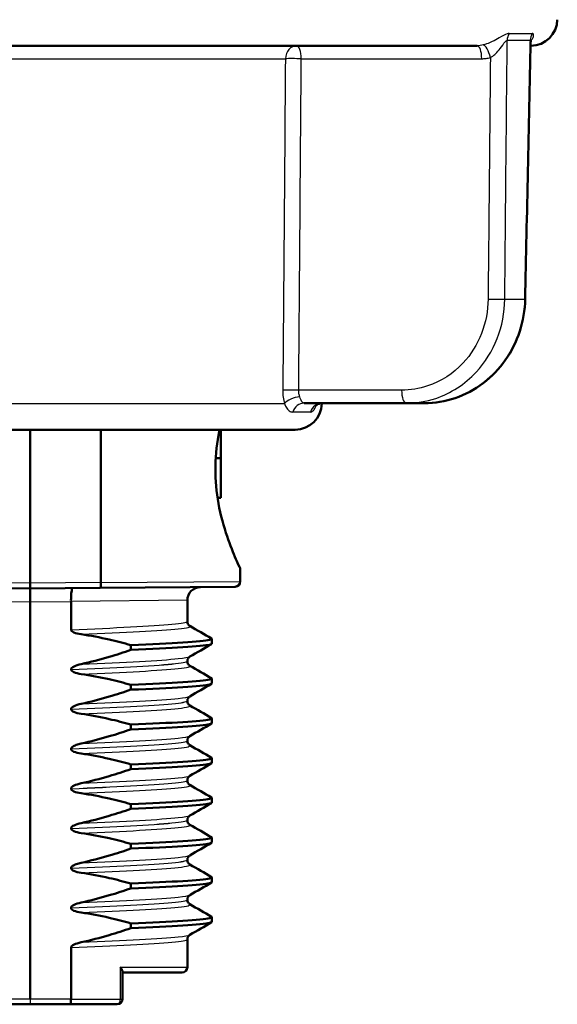
# Model space of a CAD drawing. Units: millimetres. Extents: x 0 to 2100, y 0 to 2970.
# Drawn here: x 464 to 484, y 1642 to 1679 of the extents above; entities that cross this region are included whole.
import ezdxf

# ---------------------------------------------------------------- set-up
doc = ezdxf.new("R2010")
doc.units = ezdxf.units.MM
doc.header["$LTSCALE"] = 10
doc.layers.add('Visible Edges(ISO)', color=7, linetype='Continuous', lineweight=50)
doc.layers.add('Visible Tangent Edges(ISO)', color=7, linetype='Continuous', lineweight=25)

msp = doc.modelspace()

# ---------------------------------------------------------------- linework, layer by layer
at = {"layer": 'Visible Edges(ISO)'}
for p, q in [((459.718, 1678.206), (480.949, 1678.206)), ((474.407, 1664.706), (478.26, 1664.706)), ((475.069, 1664.689), (475.07, 1664.705)), ((478.95, 1664.706), (478.26, 1664.706)), ((474.07, 1663.706), (454.035, 1663.706)), ((464.052, 1657.906), (464.052, 1663.706)), ((466.725, 1657.929), (466.725, 1663.706)), ((471.252, 1662.634), (471.252, 1663.706)), ((471.064, 1662.634), (471.252, 1662.634)), ((471.252, 1661.132), (471.252, 1662.634)), ((471.052, 1662.069), (471.052, 1662.343)), ((471.133, 1661.132), (471.252, 1661.132)), ((471.992, 1658.456), (471.992, 1657.974)), ((461.414, 1657.729), (464.052, 1657.706)), ((464.052, 1657.706), (464.052, 1657.906)), ((464.052, 1657.706), (466.691, 1657.729)), ((464.052, 1657.206), (464.052, 1657.706)), ((471.794, 1657.774), (466.691, 1657.729)), ((466.725, 1657.929), (466.725, 1657.929)), ((469.992, 1657.262), (469.992, 1656.464)), ((464.052, 1642.206), (464.052, 1657.206)), ((465.594, 1657.221), (465.594, 1657.219)), ((465.594, 1657.219), (465.594, 1656.152)), ((470.918, 1655.624), (470.918, 1655.805)), ((467.855, 1655.57), (467.855, 1655.389)), ((465.594, 1654.652), (465.594, 1654.651)), ((469.992, 1654.964), (469.992, 1654.963)), ((470.918, 1654.123), (470.918, 1654.304)), ((467.855, 1654.069), (467.855, 1653.888)), ((465.594, 1653.151), (465.594, 1653.15)), ((469.992, 1653.463), (469.992, 1653.462)), ((470.918, 1652.622), (470.918, 1652.803)), ((467.855, 1652.568), (467.855, 1652.387)), ((465.594, 1651.65), (465.594, 1651.649)), ((469.992, 1651.962), (469.992, 1651.961)), ((470.918, 1651.121), (470.918, 1651.302)), ((467.855, 1651.067), (467.855, 1650.886)), ((469.992, 1650.461), (469.992, 1650.46)), ((465.594, 1650.149), (465.594, 1650.148)), ((470.918, 1649.62), (470.918, 1649.801)), ((467.855, 1649.566), (467.855, 1649.385)), ((469.992, 1648.96), (469.992, 1648.959)), ((465.594, 1648.648), (465.594, 1648.647)), ((467.855, 1648.065), (467.855, 1647.884)), ((470.918, 1648.119), (470.918, 1648.3)), ((469.992, 1647.459), (469.992, 1647.458)), ((465.594, 1647.147), (465.594, 1647.146)), ((467.855, 1646.564), (467.855, 1646.383)), ((470.918, 1646.618), (470.918, 1646.799)), ((469.992, 1645.958), (469.992, 1645.957)), ((465.594, 1645.646), (465.594, 1645.645)), ((467.855, 1645.063), (467.855, 1644.882)), ((470.918, 1645.117), (470.918, 1645.298)), ((469.992, 1644.457), (469.992, 1643.406)), ((465.594, 1642.206), (465.594, 1644.145)), ((467.542, 1643.244), (467.542, 1642.206)), ((467.542, 1643.206), (469.792, 1643.206)), ((462.538, 1642.006), (464.052, 1642.006)), ((464.052, 1642.006), (465.566, 1642.006)), ((467.342, 1642.006), (465.566, 1642.006))]:
    msp.add_line(p, q, dxfattribs=at)
for centre, radius, start, end in [((482.976, 1679.206), 1, 270, 359), ((474.07, 1664.706), 1, 270, 359), ((471.792, 1657.974), 0.2, 270.5, 0), ((470.492, 1657.262), 0.5, 90.5, 180), ((469.792, 1643.406), 0.2, 270, 0), ((467.342, 1642.206), 0.2, 270, 0)]:
    msp.add_arc(centre, radius, start, end, dxfattribs=at)
msp.add_ellipse((-65972.612, 2835.278), major_axis=(3605.337, 70645.69), ratio=0.939546, start_param=4.743805, end_param=4.743943, dxfattribs=at)
for points, knots in [([(482.981, 1678.427), (482.981, 1678.427), (482.981, 1678.426), (482.98, 1678.424), (482.979, 1678.421), (482.975, 1678.406), (482.971, 1678.392), (482.969, 1678.361), (482.969, 1678.357), (482.969, 1678.353)], [-0.05379288, -0.05379288, -0.05379288, -0.05379288, -0.05012027, -0.05012027, -0.04171164, -0.04171164, -0.03063029, -0.03063029, -0.02900734, -0.02900734, -0.02900734, -0.02900734]), ([(478.95, 1664.706), (479.343, 1664.706), (479.742, 1664.772), (480.495, 1665.028), (480.851, 1665.218), (481.493, 1665.704), (481.775, 1665.997), (482.245, 1666.663), (482.429, 1667.032), (482.683, 1667.812), (482.752, 1668.225), (482.761, 1668.634)], [0, 0, 0, 0, 0.1081229, 0.1081229, 0.2162458, 0.2162458, 0.3243686, 0.3243686, 0.4324915, 0.4324915, 0.5406144, 0.5406144, 0.5406144, 0.5406144]), ([(474.827, 1664.599), (474.827, 1664.599), (474.827, 1664.599), (474.83, 1664.603), (474.837, 1664.611), (474.868, 1664.637), (474.888, 1664.651), (474.947, 1664.68), (474.985, 1664.694), (475.054, 1664.704), (475.075, 1664.706), (475.097, 1664.706)], [-0.41891909, -0.41891909, -0.41891909, -0.41891909, -0.41461869, -0.41461869, -0.39916865, -0.39916865, -0.38818153, -0.38818153, -0.37814889, -0.37814889, -0.37417167, -0.37417167, -0.37417167, -0.37417167]), ([(471.052, 1662.343), (471.061, 1662.782), (471.114, 1663.235), (471.202, 1663.67), (471.206, 1663.688), (471.21, 1663.706)], [1.1640323, 1.1640323, 1.1640323, 1.1640323, 1.2942934, 1.2942934, 1.2999834, 1.2999834, 1.2999834, 1.2999834]), ([(471.992, 1658.456), (471.992, 1658.456), (471.945, 1658.553), (471.774, 1658.938), (471.653, 1659.226), (471.42, 1659.883), (471.292, 1660.3), (471.114, 1661.177), (471.061, 1661.63), (471.052, 1662.069)], [0.5751742, 0.5751742, 0.5751742, 0.5751742, 0.7188162, 0.7188162, 0.8624582, 0.8624582, 1.0064033, 1.0064033, 1.1366644, 1.1366644, 1.1366644, 1.1366644]), ([(465.656, 1657.72), (465.656, 1657.72), (465.656, 1657.72), (465.647, 1657.719), (465.638, 1657.706), (465.623, 1657.653), (465.616, 1657.616), (465.604, 1657.524), (465.6, 1657.469), (465.594, 1657.349), (465.593, 1657.285), (465.594, 1657.221)], [-0.00032025, -0.00032025, -0.00032025, -0.00032025, 0, 0, 0.02016604, 0.02016604, 0.03980443, 0.03980443, 0.05928019, 0.05928019, 0.07867133, 0.07867133, 0.07867133, 0.07867133]), ([(466.691, 1657.729), (466.691, 1657.729), (466.691, 1657.729), (466.696, 1657.729), (466.701, 1657.735), (466.709, 1657.756), (466.713, 1657.771), (466.719, 1657.808), (466.721, 1657.83), (466.724, 1657.878), (466.725, 1657.903), (466.725, 1657.929)], [-0.03167383, -0.03167383, -0.03167383, -0.03167383, -0.03152626, -0.03152626, -0.02335987, -0.02335987, -0.01547845, -0.01547845, -0.00771078, -0.00771078, 0, 0, 0, 0]), ([(465.594, 1656.152), (465.594, 1656.147), (465.594, 1656.142), (465.597, 1656.133), (465.599, 1656.128), (465.606, 1656.114), (465.614, 1656.105), (465.645, 1656.076), (465.677, 1656.06), (465.775, 1656.018), (465.872, 1655.994), (465.98, 1655.979)], [-0.05473825, -0.05473825, -0.05473825, -0.05473825, -0.05269081, -0.05269081, -0.05054514, -0.05054514, -0.04561181, -0.04561181, -0.03251755, -0.03251755, 0, 0, 0, 0]), ([(469.992, 1656.464), (469.992, 1656.43), (470.002, 1656.396), (470.027, 1656.347), (470.041, 1656.33), (470.067, 1656.305), (470.077, 1656.299), (470.085, 1656.294), (470.086, 1656.293), (470.087, 1656.293)], [0, 0, 0, 0, 0.01563679, 0.01563679, 0.02960477, 0.02960477, 0.04518607, 0.04518607, 0.04675566, 0.04675566, 0.04675566, 0.04675566]), ([(465.98, 1655.979), (466.336, 1655.928), (466.69, 1655.861), (467.314, 1655.718), (467.586, 1655.647), (467.855, 1655.57)], [-0.1920259, -0.1920259, -0.1920259, -0.1920259, -0.0840256, -0.0840256, 0, 0, 0, 0]), ([(467.855, 1655.57), (469.43, 1655.635), (470.537, 1655.701), (470.833, 1655.767), (470.911, 1655.784), (470.933, 1655.802), (470.901, 1655.819)], [52.423241, 52.423241, 52.423241, 52.423241, 53.249787, 53.249787, 53.249787, 53.467266, 53.467266, 53.467266, 53.467266]), ([(467.855, 1655.389), (467.586, 1655.297), (467.314, 1655.209), (466.691, 1655.025), (466.337, 1654.932), (465.98, 1654.855)], [-0.1951068, -0.1951068, -0.1951068, -0.1951068, -0.109617, -0.109617, 0, 0, 0, 0]), ([(467.855, 1655.389), (469.43, 1655.455), (470.537, 1655.521), (470.833, 1655.587), (470.89, 1655.599), (470.917, 1655.612), (470.915, 1655.624)], [52.4232414, 52.4232414, 52.4232414, 52.4232414, 53.2497872, 53.2497872, 53.2497872, 53.4070751, 53.4070751, 53.4070751, 53.4070751]), ([(470.087, 1655.136), (470.079, 1655.132), (470.068, 1655.125), (470.044, 1655.102), (470.032, 1655.088), (470.007, 1655.046), (469.995, 1655.012), (469.992, 1654.972), (469.992, 1654.968), (469.992, 1654.964)], [0, 0, 0, 0, 0.01675146, 0.01675146, 0.02873921, 0.02873921, 0.0449543, 0.0449543, 0.04675997, 0.04675997, 0.04675997, 0.04675997]), ([(465.98, 1654.855), (465.874, 1654.832), (465.778, 1654.801), (465.682, 1654.753), (465.652, 1654.736), (465.62, 1654.707), (465.611, 1654.697), (465.601, 1654.68), (465.598, 1654.675), (465.595, 1654.666), (465.595, 1654.663), (465.594, 1654.659), (465.594, 1654.658), (465.594, 1654.655), (465.594, 1654.655), (465.594, 1654.654), (465.594, 1654.653), (465.594, 1654.653), (465.594, 1654.652), (465.594, 1654.652)], [-0.03978694, -0.03978694, -0.03978694, -0.03978694, -0.01651478, -0.01651478, -0.0075637, -0.0075637, -0.00358267, -0.00358267, -0.00171374, -0.00171374, -0.00084489, -0.00084489, -0.00042059, -0.00042059, -0.00020999, -0.00020999, -0.00010493, -0.00010493, 0, 0, 0, 0]), ([(465.594, 1654.651), (465.594, 1654.646), (465.594, 1654.641), (465.597, 1654.632), (465.599, 1654.627), (465.606, 1654.613), (465.614, 1654.604), (465.645, 1654.575), (465.677, 1654.559), (465.775, 1654.517), (465.872, 1654.493), (465.98, 1654.478)], [-0.05473825, -0.05473825, -0.05473825, -0.05473825, -0.05269081, -0.05269081, -0.05054514, -0.05054514, -0.04561181, -0.04561181, -0.03251755, -0.03251755, 0, 0, 0, 0]), ([(469.992, 1654.963), (469.992, 1654.929), (470.002, 1654.895), (470.027, 1654.846), (470.041, 1654.829), (470.067, 1654.804), (470.077, 1654.798), (470.085, 1654.793), (470.086, 1654.792), (470.087, 1654.792)], [0, 0, 0, 0, 0.01563679, 0.01563679, 0.02960477, 0.02960477, 0.04518607, 0.04518607, 0.04675566, 0.04675566, 0.04675566, 0.04675566]), ([(465.98, 1654.478), (466.336, 1654.427), (466.69, 1654.36), (467.314, 1654.217), (467.586, 1654.146), (467.855, 1654.069)], [-0.1920259, -0.1920259, -0.1920259, -0.1920259, -0.0840256, -0.0840256, 0, 0, 0, 0]), ([(467.855, 1654.069), (469.43, 1654.134), (470.537, 1654.2), (470.833, 1654.266), (470.911, 1654.283), (470.933, 1654.301), (470.901, 1654.318)], [46.140056, 46.140056, 46.140056, 46.140056, 46.966602, 46.966602, 46.966602, 47.184081, 47.184081, 47.184081, 47.184081]), ([(467.855, 1653.888), (467.586, 1653.796), (467.314, 1653.708), (466.691, 1653.524), (466.337, 1653.431), (465.98, 1653.354)], [-0.1951068, -0.1951068, -0.1951068, -0.1951068, -0.109617, -0.109617, 0, 0, 0, 0]), ([(467.855, 1653.888), (469.43, 1653.954), (470.537, 1654.02), (470.833, 1654.086), (470.89, 1654.098), (470.917, 1654.111), (470.915, 1654.123)], [46.1400561, 46.1400561, 46.1400561, 46.1400561, 46.9666019, 46.9666019, 46.9666019, 47.1238898, 47.1238898, 47.1238898, 47.1238898]), ([(470.087, 1653.635), (470.079, 1653.631), (470.068, 1653.624), (470.044, 1653.601), (470.032, 1653.587), (470.007, 1653.545), (469.995, 1653.511), (469.992, 1653.471), (469.992, 1653.467), (469.992, 1653.463)], [0, 0, 0, 0, 0.01675146, 0.01675146, 0.02873921, 0.02873921, 0.0449543, 0.0449543, 0.04675997, 0.04675997, 0.04675997, 0.04675997]), ([(465.98, 1653.354), (465.874, 1653.331), (465.778, 1653.3), (465.682, 1653.252), (465.652, 1653.235), (465.62, 1653.206), (465.611, 1653.196), (465.601, 1653.179), (465.598, 1653.174), (465.595, 1653.165), (465.595, 1653.162), (465.594, 1653.158), (465.594, 1653.157), (465.594, 1653.154), (465.594, 1653.154), (465.594, 1653.153), (465.594, 1653.152), (465.594, 1653.152), (465.594, 1653.151), (465.594, 1653.151)], [-0.03978694, -0.03978694, -0.03978694, -0.03978694, -0.01651478, -0.01651478, -0.0075637, -0.0075637, -0.00358267, -0.00358267, -0.00171374, -0.00171374, -0.00084489, -0.00084489, -0.00042059, -0.00042059, -0.00020999, -0.00020999, -0.00010493, -0.00010493, 0, 0, 0, 0]), ([(465.594, 1653.15), (465.594, 1653.145), (465.594, 1653.14), (465.597, 1653.131), (465.599, 1653.126), (465.606, 1653.112), (465.614, 1653.103), (465.645, 1653.074), (465.677, 1653.058), (465.775, 1653.016), (465.872, 1652.992), (465.98, 1652.977)], [-0.05473825, -0.05473825, -0.05473825, -0.05473825, -0.05269081, -0.05269081, -0.05054514, -0.05054514, -0.04561181, -0.04561181, -0.03251755, -0.03251755, 0, 0, 0, 0]), ([(469.992, 1653.462), (469.992, 1653.428), (470.002, 1653.394), (470.027, 1653.345), (470.041, 1653.328), (470.067, 1653.303), (470.077, 1653.297), (470.085, 1653.292), (470.086, 1653.291), (470.087, 1653.291)], [0, 0, 0, 0, 0.01563679, 0.01563679, 0.02960477, 0.02960477, 0.04518607, 0.04518607, 0.04675566, 0.04675566, 0.04675566, 0.04675566]), ([(465.98, 1652.977), (466.336, 1652.926), (466.69, 1652.859), (467.314, 1652.716), (467.586, 1652.645), (467.855, 1652.568)], [-0.1920259, -0.1920259, -0.1920259, -0.1920259, -0.0840256, -0.0840256, 0, 0, 0, 0]), ([(467.855, 1652.568), (469.43, 1652.633), (470.537, 1652.699), (470.833, 1652.765), (470.911, 1652.782), (470.933, 1652.8), (470.901, 1652.817)], [39.856871, 39.856871, 39.856871, 39.856871, 40.683417, 40.683417, 40.683417, 40.900896, 40.900896, 40.900896, 40.900896]), ([(467.855, 1652.387), (469.43, 1652.453), (470.537, 1652.519), (470.833, 1652.585), (470.89, 1652.597), (470.917, 1652.61), (470.915, 1652.622)], [39.8568708, 39.8568708, 39.8568708, 39.8568708, 40.6834166, 40.6834166, 40.6834166, 40.8407045, 40.8407045, 40.8407045, 40.8407045]), ([(467.855, 1652.387), (467.586, 1652.295), (467.314, 1652.207), (466.691, 1652.023), (466.337, 1651.93), (465.98, 1651.853)], [-0.1951068, -0.1951068, -0.1951068, -0.1951068, -0.109617, -0.109617, 0, 0, 0, 0]), ([(470.087, 1652.134), (470.079, 1652.13), (470.068, 1652.123), (470.044, 1652.1), (470.032, 1652.086), (470.007, 1652.044), (469.995, 1652.01), (469.992, 1651.97), (469.992, 1651.966), (469.992, 1651.962)], [0, 0, 0, 0, 0.01675146, 0.01675146, 0.02873921, 0.02873921, 0.0449543, 0.0449543, 0.04675997, 0.04675997, 0.04675997, 0.04675997]), ([(465.98, 1651.853), (465.918, 1651.839), (465.854, 1651.822), (465.739, 1651.781), (465.691, 1651.758), (465.641, 1651.724), (465.625, 1651.711), (465.607, 1651.689), (465.601, 1651.681), (465.595, 1651.664), (465.594, 1651.657), (465.594, 1651.65)], [-0.03714578, -0.03714578, -0.03714578, -0.03714578, -0.02352479, -0.02352479, -0.01076423, -0.01076423, -0.00516478, -0.00516478, -0.00220521, -0.00220521, 0, 0, 0, 0]), ([(465.594, 1651.649), (465.594, 1651.644), (465.594, 1651.639), (465.597, 1651.63), (465.599, 1651.625), (465.606, 1651.611), (465.614, 1651.602), (465.645, 1651.573), (465.677, 1651.557), (465.775, 1651.515), (465.872, 1651.491), (465.98, 1651.476)], [-0.05473825, -0.05473825, -0.05473825, -0.05473825, -0.05269081, -0.05269081, -0.05054514, -0.05054514, -0.04561181, -0.04561181, -0.03251755, -0.03251755, 0, 0, 0, 0]), ([(469.992, 1651.961), (469.992, 1651.927), (470.002, 1651.893), (470.027, 1651.844), (470.041, 1651.827), (470.067, 1651.802), (470.077, 1651.796), (470.085, 1651.791), (470.086, 1651.79), (470.087, 1651.79)], [0, 0, 0, 0, 0.01563679, 0.01563679, 0.02960477, 0.02960477, 0.04518607, 0.04518607, 0.04675566, 0.04675566, 0.04675566, 0.04675566]), ([(465.98, 1651.476), (466.336, 1651.425), (466.69, 1651.358), (467.314, 1651.215), (467.586, 1651.144), (467.855, 1651.067)], [-0.1920259, -0.1920259, -0.1920259, -0.1920259, -0.0840256, -0.0840256, 0, 0, 0, 0]), ([(467.855, 1651.067), (469.43, 1651.132), (470.537, 1651.198), (470.833, 1651.264), (470.911, 1651.281), (470.933, 1651.299), (470.901, 1651.316)], [33.573686, 33.573686, 33.573686, 33.573686, 34.400231, 34.400231, 34.400231, 34.61771, 34.61771, 34.61771, 34.61771]), ([(467.855, 1650.886), (469.43, 1650.952), (470.537, 1651.018), (470.833, 1651.084), (470.89, 1651.096), (470.917, 1651.109), (470.915, 1651.121)], [33.5736855, 33.5736855, 33.5736855, 33.5736855, 34.4002313, 34.4002313, 34.4002313, 34.5575192, 34.5575192, 34.5575192, 34.5575192]), ([(467.855, 1650.886), (467.586, 1650.794), (467.314, 1650.706), (466.691, 1650.522), (466.337, 1650.429), (465.98, 1650.352)], [-0.1951068, -0.1951068, -0.1951068, -0.1951068, -0.109617, -0.109617, 0, 0, 0, 0]), ([(470.087, 1650.633), (470.079, 1650.629), (470.068, 1650.622), (470.044, 1650.599), (470.032, 1650.585), (470.007, 1650.543), (469.995, 1650.509), (469.992, 1650.469), (469.992, 1650.465), (469.992, 1650.461)], [0, 0, 0, 0, 0.01675146, 0.01675146, 0.02873921, 0.02873921, 0.0449543, 0.0449543, 0.04675997, 0.04675997, 0.04675997, 0.04675997]), ([(465.98, 1650.352), (465.874, 1650.329), (465.778, 1650.298), (465.682, 1650.25), (465.652, 1650.233), (465.62, 1650.204), (465.611, 1650.194), (465.601, 1650.177), (465.598, 1650.172), (465.595, 1650.163), (465.595, 1650.16), (465.594, 1650.156), (465.594, 1650.155), (465.594, 1650.152), (465.594, 1650.152), (465.594, 1650.151), (465.594, 1650.15), (465.594, 1650.15), (465.594, 1650.149), (465.594, 1650.149)], [-0.03978694, -0.03978694, -0.03978694, -0.03978694, -0.01651478, -0.01651478, -0.0075637, -0.0075637, -0.00358267, -0.00358267, -0.00171374, -0.00171374, -0.00084489, -0.00084489, -0.00042059, -0.00042059, -0.00020999, -0.00020999, -0.00010493, -0.00010493, 0, 0, 0, 0]), ([(469.992, 1650.46), (469.992, 1650.426), (470.002, 1650.392), (470.027, 1650.343), (470.041, 1650.326), (470.067, 1650.301), (470.077, 1650.295), (470.085, 1650.29), (470.086, 1650.289), (470.087, 1650.289)], [0, 0, 0, 0, 0.01563679, 0.01563679, 0.02960477, 0.02960477, 0.04518607, 0.04518607, 0.04675566, 0.04675566, 0.04675566, 0.04675566]), ([(465.594, 1650.148), (465.594, 1650.143), (465.594, 1650.138), (465.597, 1650.129), (465.599, 1650.124), (465.606, 1650.11), (465.614, 1650.101), (465.645, 1650.072), (465.677, 1650.056), (465.775, 1650.014), (465.872, 1649.99), (465.98, 1649.975)], [-0.05473825, -0.05473825, -0.05473825, -0.05473825, -0.05269081, -0.05269081, -0.05054514, -0.05054514, -0.04561181, -0.04561181, -0.03251755, -0.03251755, 0, 0, 0, 0]), ([(465.98, 1649.975), (466.336, 1649.924), (466.69, 1649.857), (467.314, 1649.714), (467.586, 1649.643), (467.855, 1649.566)], [-0.1920259, -0.1920259, -0.1920259, -0.1920259, -0.0840256, -0.0840256, 0, 0, 0, 0]), ([(467.855, 1649.566), (469.43, 1649.631), (470.537, 1649.697), (470.833, 1649.763), (470.911, 1649.78), (470.933, 1649.798), (470.901, 1649.815)], [27.2905, 27.2905, 27.2905, 27.2905, 28.117046, 28.117046, 28.117046, 28.334525, 28.334525, 28.334525, 28.334525]), ([(467.855, 1649.385), (469.43, 1649.451), (470.537, 1649.517), (470.833, 1649.583), (470.89, 1649.595), (470.917, 1649.608), (470.915, 1649.62)], [27.2905002, 27.2905002, 27.2905002, 27.2905002, 28.117046, 28.117046, 28.117046, 28.2743339, 28.2743339, 28.2743339, 28.2743339]), ([(467.855, 1649.385), (467.586, 1649.293), (467.314, 1649.205), (466.691, 1649.021), (466.337, 1648.928), (465.98, 1648.851)], [-0.1951068, -0.1951068, -0.1951068, -0.1951068, -0.109617, -0.109617, 0, 0, 0, 0]), ([(470.087, 1649.132), (470.079, 1649.128), (470.068, 1649.121), (470.044, 1649.098), (470.032, 1649.084), (470.007, 1649.042), (469.995, 1649.008), (469.992, 1648.968), (469.992, 1648.964), (469.992, 1648.96)], [0, 0, 0, 0, 0.01675146, 0.01675146, 0.02873921, 0.02873921, 0.0449543, 0.0449543, 0.04675997, 0.04675997, 0.04675997, 0.04675997]), ([(465.98, 1648.851), (465.874, 1648.828), (465.778, 1648.797), (465.682, 1648.749), (465.652, 1648.732), (465.62, 1648.703), (465.611, 1648.693), (465.601, 1648.676), (465.598, 1648.671), (465.595, 1648.662), (465.595, 1648.659), (465.594, 1648.655), (465.594, 1648.654), (465.594, 1648.651), (465.594, 1648.651), (465.594, 1648.65), (465.594, 1648.649), (465.594, 1648.649), (465.594, 1648.648), (465.594, 1648.648)], [-0.03978694, -0.03978694, -0.03978694, -0.03978694, -0.01651479, -0.01651479, -0.0075637, -0.0075637, -0.00358267, -0.00358267, -0.00171374, -0.00171374, -0.00084489, -0.00084489, -0.00042059, -0.00042059, -0.00020999, -0.00020999, -0.00010493, -0.00010493, 0, 0, 0, 0]), ([(469.992, 1648.959), (469.992, 1648.925), (470.002, 1648.891), (470.027, 1648.842), (470.041, 1648.825), (470.067, 1648.8), (470.077, 1648.794), (470.085, 1648.789), (470.086, 1648.788), (470.087, 1648.788)], [0, 0, 0, 0, 0.01563679, 0.01563679, 0.02960477, 0.02960477, 0.04518607, 0.04518607, 0.04675566, 0.04675566, 0.04675566, 0.04675566]), ([(465.594, 1648.647), (465.594, 1648.642), (465.594, 1648.637), (465.597, 1648.628), (465.599, 1648.623), (465.606, 1648.609), (465.614, 1648.6), (465.645, 1648.571), (465.677, 1648.555), (465.775, 1648.513), (465.872, 1648.489), (465.98, 1648.474)], [-0.05473825, -0.05473825, -0.05473825, -0.05473825, -0.05269081, -0.05269081, -0.05054514, -0.05054514, -0.04561181, -0.04561181, -0.03251755, -0.03251755, 0, 0, 0, 0]), ([(465.98, 1648.474), (466.336, 1648.423), (466.69, 1648.356), (467.314, 1648.213), (467.586, 1648.142), (467.855, 1648.065)], [-0.1920259, -0.1920259, -0.1920259, -0.1920259, -0.0840256, -0.0840256, 0, 0, 0, 0]), ([(467.855, 1648.065), (469.43, 1648.13), (470.537, 1648.196), (470.833, 1648.262), (470.911, 1648.279), (470.933, 1648.297), (470.901, 1648.314)], [21.007315, 21.007315, 21.007315, 21.007315, 21.833861, 21.833861, 21.833861, 22.05134, 22.05134, 22.05134, 22.05134]), ([(467.855, 1647.884), (469.43, 1647.95), (470.537, 1648.016), (470.833, 1648.082), (470.89, 1648.094), (470.917, 1648.107), (470.915, 1648.119)], [21.0073149, 21.0073149, 21.0073149, 21.0073149, 21.8338607, 21.8338607, 21.8338607, 21.9911486, 21.9911486, 21.9911486, 21.9911486]), ([(467.855, 1647.884), (467.586, 1647.792), (467.314, 1647.704), (466.691, 1647.52), (466.337, 1647.427), (465.98, 1647.35)], [-0.1951068, -0.1951068, -0.1951068, -0.1951068, -0.109617, -0.109617, 0, 0, 0, 0]), ([(470.087, 1647.631), (470.079, 1647.627), (470.068, 1647.62), (470.044, 1647.597), (470.032, 1647.583), (470.007, 1647.541), (469.995, 1647.507), (469.992, 1647.467), (469.992, 1647.463), (469.992, 1647.459)], [0, 0, 0, 0, 0.01675146, 0.01675146, 0.02873921, 0.02873921, 0.0449543, 0.0449543, 0.04675997, 0.04675997, 0.04675997, 0.04675997]), ([(465.98, 1647.35), (465.918, 1647.336), (465.854, 1647.319), (465.739, 1647.278), (465.691, 1647.255), (465.641, 1647.221), (465.625, 1647.208), (465.607, 1647.186), (465.601, 1647.178), (465.595, 1647.161), (465.594, 1647.154), (465.594, 1647.147)], [-0.03714578, -0.03714578, -0.03714578, -0.03714578, -0.02352479, -0.02352479, -0.01076423, -0.01076423, -0.00516478, -0.00516478, -0.00220521, -0.00220521, 0, 0, 0, 0]), ([(469.992, 1647.458), (469.992, 1647.424), (470.002, 1647.39), (470.027, 1647.341), (470.041, 1647.324), (470.067, 1647.299), (470.077, 1647.293), (470.085, 1647.288), (470.086, 1647.287), (470.087, 1647.287)], [0, 0, 0, 0, 0.01563679, 0.01563679, 0.02960477, 0.02960477, 0.04518607, 0.04518607, 0.04675566, 0.04675566, 0.04675566, 0.04675566]), ([(465.594, 1647.146), (465.594, 1647.141), (465.594, 1647.136), (465.597, 1647.127), (465.599, 1647.122), (465.606, 1647.108), (465.614, 1647.099), (465.645, 1647.07), (465.677, 1647.054), (465.775, 1647.012), (465.872, 1646.988), (465.98, 1646.973)], [-0.05473825, -0.05473825, -0.05473825, -0.05473825, -0.05269081, -0.05269081, -0.05054514, -0.05054514, -0.04561181, -0.04561181, -0.03251755, -0.03251755, 0, 0, 0, 0]), ([(465.98, 1646.973), (466.336, 1646.922), (466.69, 1646.855), (467.314, 1646.712), (467.586, 1646.641), (467.855, 1646.564)], [-0.1920259, -0.1920259, -0.1920259, -0.1920259, -0.0840256, -0.0840256, 0, 0, 0, 0]), ([(467.855, 1646.564), (469.43, 1646.629), (470.537, 1646.695), (470.833, 1646.761), (470.911, 1646.778), (470.933, 1646.796), (470.901, 1646.813)], [14.72413, 14.72413, 14.72413, 14.72413, 15.550675, 15.550675, 15.550675, 15.768154, 15.768154, 15.768154, 15.768154]), ([(467.855, 1646.383), (469.43, 1646.449), (470.537, 1646.515), (470.833, 1646.581), (470.89, 1646.593), (470.917, 1646.606), (470.915, 1646.618)], [14.7241296, 14.7241296, 14.7241296, 14.7241296, 15.5506753, 15.5506753, 15.5506753, 15.7079633, 15.7079633, 15.7079633, 15.7079633]), ([(467.855, 1646.383), (467.586, 1646.291), (467.314, 1646.203), (466.691, 1646.019), (466.337, 1645.926), (465.98, 1645.849)], [-0.1951068, -0.1951068, -0.1951068, -0.1951068, -0.109617, -0.109617, 0, 0, 0, 0]), ([(470.087, 1646.13), (470.079, 1646.126), (470.068, 1646.119), (470.044, 1646.096), (470.032, 1646.082), (470.007, 1646.04), (469.995, 1646.006), (469.992, 1645.966), (469.992, 1645.962), (469.992, 1645.958)], [0, 0, 0, 0, 0.01675146, 0.01675146, 0.02873921, 0.02873921, 0.0449543, 0.0449543, 0.04675997, 0.04675997, 0.04675997, 0.04675997]), ([(465.98, 1645.849), (465.874, 1645.826), (465.778, 1645.795), (465.682, 1645.747), (465.652, 1645.73), (465.62, 1645.701), (465.611, 1645.691), (465.601, 1645.674), (465.598, 1645.669), (465.595, 1645.66), (465.595, 1645.657), (465.594, 1645.653), (465.594, 1645.652), (465.594, 1645.649), (465.594, 1645.649), (465.594, 1645.648), (465.594, 1645.647), (465.594, 1645.647), (465.594, 1645.646), (465.594, 1645.646)], [-0.03978694, -0.03978694, -0.03978694, -0.03978694, -0.01651479, -0.01651479, -0.0075637, -0.0075637, -0.00358267, -0.00358267, -0.00171374, -0.00171374, -0.00084489, -0.00084489, -0.00042059, -0.00042059, -0.00020999, -0.00020999, -0.00010493, -0.00010493, 0, 0, 0, 0]), ([(469.992, 1645.957), (469.992, 1645.923), (470.002, 1645.889), (470.027, 1645.84), (470.041, 1645.823), (470.067, 1645.798), (470.077, 1645.792), (470.085, 1645.787), (470.086, 1645.786), (470.087, 1645.786)], [0, 0, 0, 0, 0.01563679, 0.01563679, 0.02960477, 0.02960477, 0.04518607, 0.04518607, 0.04675566, 0.04675566, 0.04675566, 0.04675566]), ([(465.594, 1645.645), (465.594, 1645.64), (465.594, 1645.635), (465.597, 1645.626), (465.599, 1645.621), (465.606, 1645.607), (465.614, 1645.598), (465.645, 1645.569), (465.677, 1645.553), (465.775, 1645.511), (465.872, 1645.487), (465.98, 1645.472)], [-0.05473825, -0.05473825, -0.05473825, -0.05473825, -0.05269081, -0.05269081, -0.05054514, -0.05054514, -0.04561181, -0.04561181, -0.03251755, -0.03251755, 0, 0, 0, 0]), ([(465.98, 1645.472), (466.336, 1645.421), (466.69, 1645.354), (467.314, 1645.211), (467.586, 1645.14), (467.855, 1645.063)], [-0.1920259, -0.1920259, -0.1920259, -0.1920259, -0.0840256, -0.0840256, 0, 0, 0, 0]), ([(467.855, 1645.063), (469.43, 1645.128), (470.537, 1645.194), (470.833, 1645.26), (470.911, 1645.277), (470.933, 1645.295), (470.901, 1645.312)], [8.440944, 8.440944, 8.440944, 8.440944, 9.26749, 9.26749, 9.26749, 9.484969, 9.484969, 9.484969, 9.484969]), ([(467.855, 1644.882), (469.43, 1644.948), (470.537, 1645.014), (470.833, 1645.08), (470.89, 1645.092), (470.917, 1645.105), (470.915, 1645.117)], [8.4409443, 8.4409443, 8.4409443, 8.4409443, 9.26749, 9.26749, 9.26749, 9.424778, 9.424778, 9.424778, 9.424778]), ([(467.855, 1644.882), (467.586, 1644.79), (467.314, 1644.702), (466.691, 1644.518), (466.337, 1644.425), (465.98, 1644.348)], [-0.1951068, -0.1951068, -0.1951068, -0.1951068, -0.109617, -0.109617, 0, 0, 0, 0]), ([(470.087, 1644.629), (470.079, 1644.625), (470.068, 1644.618), (470.044, 1644.595), (470.032, 1644.581), (470.007, 1644.539), (469.995, 1644.505), (469.992, 1644.465), (469.992, 1644.461), (469.992, 1644.457)], [0, 0, 0, 0, 0.01675146, 0.01675146, 0.02873921, 0.02873921, 0.0449543, 0.0449543, 0.04675997, 0.04675997, 0.04675997, 0.04675997]), ([(465.98, 1644.348), (465.874, 1644.325), (465.778, 1644.294), (465.682, 1644.246), (465.652, 1644.229), (465.62, 1644.2), (465.611, 1644.19), (465.601, 1644.173), (465.598, 1644.168), (465.595, 1644.159), (465.595, 1644.156), (465.594, 1644.152), (465.594, 1644.151), (465.594, 1644.148), (465.594, 1644.148), (465.594, 1644.147), (465.594, 1644.146), (465.594, 1644.146), (465.594, 1644.145), (465.594, 1644.145)], [-0.03978694, -0.03978694, -0.03978694, -0.03978694, -0.01651478, -0.01651478, -0.0075637, -0.0075637, -0.00358267, -0.00358267, -0.00171374, -0.00171374, -0.00084489, -0.00084489, -0.00042059, -0.00042059, -0.00020999, -0.00020999, -0.00010493, -0.00010493, 0, 0, 0, 0]), ([(467.456, 1643.406), (467.457, 1643.405), (467.457, 1643.405), (467.475, 1643.383), (467.491, 1643.362), (467.516, 1643.322), (467.526, 1643.303), (467.538, 1643.27), (467.542, 1643.256), (467.542, 1643.244)], [-0.09009888, -0.09009888, -0.09009888, -0.09009888, -0.08979092, -0.08979092, -0.0788105, -0.0788105, -0.06814059, -0.06814059, -0.05920232, -0.05920232, -0.05920232, -0.05920232]), ([(465.566, 1642.006), (465.566, 1642.006), (465.566, 1642.006), (465.57, 1642.006), (465.574, 1642.012), (465.58, 1642.033), (465.583, 1642.048), (465.588, 1642.085), (465.59, 1642.107), (465.593, 1642.155), (465.594, 1642.18), (465.594, 1642.206)], [-0.03163997, -0.03163997, -0.03163997, -0.03163997, -0.03143665, -0.03143665, -0.02339272, -0.02339272, -0.01554066, -0.01554066, -0.00775403, -0.00775403, 0, 0, 0, 0])]:
    msp.add_open_spline(points, degree=3, knots=knots, dxfattribs=at)
for points in [[(470.087, 1656.293), (470.36, 1656.135), (470.633, 1655.977), (470.906, 1655.819)], [(470.906, 1655.61), (470.633, 1655.452), (470.36, 1655.294), (470.087, 1655.136)], [(470.087, 1654.792), (470.36, 1654.634), (470.633, 1654.476), (470.906, 1654.318)], [(470.906, 1654.109), (470.633, 1653.951), (470.36, 1653.793), (470.087, 1653.635)], [(470.087, 1653.291), (470.36, 1653.133), (470.633, 1652.975), (470.906, 1652.817)], [(470.906, 1652.608), (470.633, 1652.45), (470.36, 1652.292), (470.087, 1652.134)], [(470.087, 1651.79), (470.36, 1651.632), (470.633, 1651.474), (470.906, 1651.316)], [(470.906, 1651.107), (470.633, 1650.949), (470.36, 1650.791), (470.087, 1650.633)], [(470.087, 1650.289), (470.36, 1650.131), (470.633, 1649.973), (470.906, 1649.815)], [(470.906, 1649.606), (470.633, 1649.448), (470.36, 1649.29), (470.087, 1649.132)], [(470.087, 1648.788), (470.36, 1648.63), (470.633, 1648.472), (470.906, 1648.314)], [(470.906, 1648.105), (470.633, 1647.947), (470.36, 1647.789), (470.087, 1647.631)], [(470.087, 1647.287), (470.36, 1647.129), (470.633, 1646.971), (470.906, 1646.813)], [(470.906, 1646.604), (470.633, 1646.446), (470.36, 1646.288), (470.087, 1646.13)], [(470.087, 1645.786), (470.36, 1645.628), (470.633, 1645.47), (470.906, 1645.312)], [(470.906, 1645.103), (470.633, 1644.945), (470.36, 1644.787), (470.087, 1644.629)]]:
    msp.add_open_spline(points, degree=3, dxfattribs=at)
at = {"layer": 'Visible Tangent Edges(ISO)'}
for p, q in [((482.152, 1678.669), (483.025, 1678.669)), ((482.95, 1678.409), (482.081, 1678.409)), ((462.28, 1677.715), (473.698, 1677.715)), ((474.297, 1677.715), (481.12, 1677.715)), ((481.99, 1668.636), (482.74, 1668.636)), ((478.089, 1665.197), (474.201, 1665.197)), ((462.005, 1664.689), (473.661, 1664.689)), ((474.977, 1664.689), (475.069, 1664.689)), ((474.642, 1664.373), (473.98, 1664.373)), ((466.725, 1657.929), (471.992, 1657.974)), ((464.052, 1657.906), (461.38, 1657.929)), ((466.725, 1657.929), (464.052, 1657.906)), ((469.992, 1657.262), (465.594, 1657.221)), ((462.511, 1657.219), (464.052, 1657.206)), ((464.052, 1657.206), (465.594, 1657.219)), ((467.456, 1643.406), (467.456, 1642.206)), ((467.456, 1643.406), (469.992, 1643.406)), ((464.052, 1642.206), (462.511, 1642.206)), ((465.594, 1642.206), (464.052, 1642.206)), ((465.594, 1642.206), (467.456, 1642.206)), ((467.456, 1642.206), (467.542, 1642.206))]:
    msp.add_line(p, q, dxfattribs=at)
for centre, major_axis, ratio, start_param, end_param in [((482.538, 1678.401), (0, 0.5), 0.915643, 1.004017, 1.553343), ((483.43, 1678.401), (0, 0.5), 0.959819, 1.004017, 1.553343), ((474.127, 1677.706), (0, 0.5), 0.85779, 0, 1.553343), ((474.127, 1677.706), (0, 0.5), 0.34202, 4.729842, 6.283185), ((480.949, 1677.706), (0, 0.5), 0.34202, 4.729842, 6.283185), ((481.275, 1677.746), (-0.121, 0.485), 0.336748, 4.646467, 6.173748), ((474.127, 1677.706), (-0.5, 0.004), 0.021324, 4.36353, 5.743298), ((481.53, 1668.645), (-0.5, 0.005), 0.022039, 1.22198, 2.736267), ((482.261, 1668.645), (0.5, -0.011), 0.010756, 0, 0.292817), ((474.03, 1665.189), (-0.5, 0.004), 0.021403, 4.363534, 5.758922), ((478.26, 1665.206), (0, -0.5), 0.34202, 4.729842, 6.283185), ((474.097, 1664.68), (0.48, 0.139), 0.468974, 1.130804, 2.554647), ((474.407, 1664.206), (0, 0.5), 0.90585, 0, 1.230959), ((475.097, 1664.206), (0, 0.5), 0.966205, 0, 1.230959), ((467.342, 1642.206), (0, -0.2), 0.57309, 0, 1.570796)]:
    msp.add_ellipse(centre, major_axis=major_axis, ratio=ratio, start_param=start_param, end_param=end_param, dxfattribs=at)
for points, knots in [([(482.152, 1678.669), (482.131, 1678.669), (482.107, 1678.665), (481.994, 1678.628), (481.892, 1678.564), (481.698, 1678.453), (481.609, 1678.404), (481.446, 1678.326), (481.374, 1678.296), (481.258, 1678.256), (481.214, 1678.243), (481.172, 1678.233)], [-0.1648578, -0.1648578, -0.1648578, -0.1648578, -0.1488801, -0.1488801, -0.0943606, -0.0943606, -0.0524226, -0.0524226, -0.0201625, -0.0201625, 0, 0, 0, 0]), ([(482.971, 1678.385), (482.973, 1678.387), (482.974, 1678.389), (483.006, 1678.421), (483.029, 1678.453), (483.058, 1678.507), (483.067, 1678.529), (483.078, 1678.572), (483.08, 1678.592), (483.078, 1678.622), (483.075, 1678.633), (483.066, 1678.652), (483.058, 1678.66), (483.041, 1678.668), (483.034, 1678.669), (483.025, 1678.669)], [-0.1044882, -0.1044882, -0.1044882, -0.1044882, -0.1030832, -0.1030832, -0.0751083, -0.0751083, -0.0560666, -0.0560666, -0.0364643, -0.0364643, -0.0239228, -0.0239228, -0.0092011, -0.0092011, 0, 0, 0, 0]), ([(481.172, 1678.233), (481.136, 1678.224), (481.099, 1678.217), (481.024, 1678.208), (480.987, 1678.206), (480.949, 1678.206)], [0, 0, 0, 0, 0.01743146, 0.01743146, 0.03486292, 0.03486292, 0.03486292, 0.03486292]), ([(481.446, 1677.755), (481.476, 1677.771), (481.508, 1677.791), (481.59, 1677.852), (481.64, 1677.898), (481.749, 1678.015), (481.808, 1678.088), (481.931, 1678.254), (481.994, 1678.351), (482.057, 1678.403), (482.07, 1678.41), (482.081, 1678.409)], [0, 0, 0, 0, 0.0201625, 0.0201625, 0.0524226, 0.0524226, 0.0943606, 0.0943606, 0.1488801, 0.1488801, 0.1648578, 0.1648578, 0.1648578, 0.1648578]), ([(481.99, 1668.636), (482.001, 1669.88), (482.013, 1671.124), (482.043, 1674.382), (482.062, 1676.396), (482.081, 1678.409)], [0, 0, 0, 0, 0.3733007, 0.3733007, 0.9775966, 0.9775966, 0.9775966, 0.9775966]), ([(482.95, 1678.409), (482.907, 1676.389), (482.863, 1674.368), (482.793, 1671.111), (482.767, 1669.873), (482.74, 1668.636)], [-0.9775966, -0.9775966, -0.9775966, -0.9775966, -0.3712703, -0.3712703, 0, 0, 0, 0]), ([(482.95, 1678.409), (482.955, 1678.41), (482.958, 1678.408), (482.966, 1678.397), (482.968, 1678.385), (482.969, 1678.365), (482.969, 1678.359), (482.969, 1678.353)], [0, 0, 0, 0, 0.00920108, 0.00920108, 0.0239228, 0.0239228, 0.02900734, 0.02900734, 0.02900734, 0.02900734]), ([(473.698, 1677.715), (473.681, 1675.628), (473.665, 1673.542), (473.631, 1669.37), (473.615, 1667.284), (473.598, 1665.197)], [-1.252068, -1.252068, -1.252068, -1.252068, -0.626034, -0.626034, 0, 0, 0, 0]), ([(474.201, 1665.197), (474.218, 1667.284), (474.234, 1669.37), (474.266, 1673.542), (474.282, 1675.628), (474.297, 1677.715)], [0, 0, 0, 0, 0.626034, 0.626034, 1.252068, 1.252068, 1.252068, 1.252068]), ([(481.12, 1677.715), (481.175, 1677.715), (481.23, 1677.718), (481.339, 1677.731), (481.393, 1677.741), (481.446, 1677.755)], [-0.03486292, -0.03486292, -0.03486292, -0.03486292, -0.01743146, -0.01743146, 0, 0, 0, 0]), ([(481.446, 1677.755), (481.429, 1675.959), (481.412, 1674.164), (481.383, 1671.124), (481.371, 1669.88), (481.359, 1668.636)], [-0.9121145, -0.9121145, -0.9121145, -0.9121145, -0.3733007, -0.3733007, 0, 0, 0, 0]), ([(481.359, 1668.636), (481.355, 1668.194), (481.269, 1667.745), (480.95, 1666.926), (480.709, 1666.542), (480.044, 1665.828), (479.577, 1665.525), (478.753, 1665.251), (478.419, 1665.197), (478.089, 1665.197)], [0, 0, 0, 0, 0.1327155, 0.1327155, 0.2666106, 0.2666106, 0.4352283, 0.4352283, 0.5406144, 0.5406144, 0.5406144, 0.5406144]), ([(478.26, 1664.706), (478.636, 1664.706), (479.017, 1664.768), (479.955, 1665.08), (480.488, 1665.427), (481.247, 1666.243), (481.521, 1666.682), (481.886, 1667.618), (481.984, 1668.131), (481.99, 1668.636)], [-0.5406144, -0.5406144, -0.5406144, -0.5406144, -0.4352283, -0.4352283, -0.2666106, -0.2666106, -0.1327155, -0.1327155, 0, 0, 0, 0]), ([(482.74, 1668.636), (482.729, 1668.131), (482.625, 1667.618), (482.246, 1666.677), (481.962, 1666.233), (481.372, 1665.614), (481.093, 1665.391), (480.446, 1665.009), (480.073, 1664.864), (479.442, 1664.731), (479.195, 1664.706), (478.95, 1664.706)], [-0.5406144, -0.5406144, -0.5406144, -0.5406144, -0.4079003, -0.4079003, -0.2724109, -0.2724109, -0.1774007, -0.1774007, -0.068231, -0.068231, 0, 0, 0, 0]), ([(473.598, 1665.197), (473.597, 1665.107), (473.602, 1665.016), (473.624, 1664.844), (473.64, 1664.764), (473.661, 1664.689)], [0, 0, 0, 0, 0.02700451, 0.02700451, 0.05337456, 0.05337456, 0.05337456, 0.05337456]), ([(474.242, 1664.943), (474.229, 1664.98), (474.218, 1665.021), (474.204, 1665.107), (474.2, 1665.152), (474.201, 1665.197)], [-0.05337456, -0.05337456, -0.05337456, -0.05337456, -0.02700451, -0.02700451, 0, 0, 0, 0]), ([(473.661, 1664.689), (473.681, 1664.642), (473.701, 1664.599), (473.758, 1664.499), (473.797, 1664.451), (473.883, 1664.388), (473.93, 1664.373), (473.98, 1664.373)], [0, 0, 0, 0, 0.0246177, 0.0246177, 0.0640061, 0.0640061, 0.1011176, 0.1011176, 0.1011176, 0.1011176]), ([(474.407, 1664.706), (474.376, 1664.706), (474.351, 1664.718), (474.309, 1664.764), (474.293, 1664.801), (474.266, 1664.876), (474.255, 1664.908), (474.242, 1664.943)], [-0.1011176, -0.1011176, -0.1011176, -0.1011176, -0.0640061, -0.0640061, -0.0246177, -0.0246177, 0, 0, 0, 0]), ([(474.642, 1664.373), (474.658, 1664.373), (474.674, 1664.377), (474.724, 1664.4), (474.759, 1664.43), (474.814, 1664.507), (474.835, 1664.548), (474.857, 1664.607), (474.861, 1664.62), (474.865, 1664.634)], [0.37417167, 0.37417167, 0.37417167, 0.37417167, 0.39309323, 0.39309323, 0.42962478, 0.42962478, 0.45772598, 0.45772598, 0.46534297, 0.46534297, 0.46534297, 0.46534297]), ([(465.594, 1656.152), (467.24, 1656.221), (468.671, 1656.289), (469.408, 1656.358), (469.791, 1656.393), (469.983, 1656.429), (469.983, 1656.464)], [52.09876, 52.09876, 52.09876, 52.09876, 52.959823, 52.959823, 52.959823, 53.407075, 53.407075, 53.407075, 53.407075]), ([(465.98, 1655.979), (467.616, 1656.047), (468.99, 1656.115), (469.646, 1656.183), (469.998, 1656.22), (470.14, 1656.256), (470.078, 1656.293)], [52.160598, 52.160598, 52.160598, 52.160598, 53.016916, 53.016916, 53.016916, 53.475378, 53.475378, 53.475378, 53.475378]), ([(465.98, 1654.855), (467.616, 1654.923), (468.99, 1654.991), (469.646, 1655.059), (469.893, 1655.085), (470.037, 1655.11), (470.079, 1655.136)], [52.160598, 52.160598, 52.160598, 52.160598, 53.016916, 53.016916, 53.016916, 53.338772, 53.338772, 53.338772, 53.338772]), ([(465.594, 1654.652), (467.24, 1654.721), (468.671, 1654.789), (469.408, 1654.858), (469.791, 1654.893), (469.983, 1654.929), (469.983, 1654.964)], [52.09876, 52.09876, 52.09876, 52.09876, 52.959823, 52.959823, 52.959823, 53.407075, 53.407075, 53.407075, 53.407075]), ([(465.594, 1654.651), (467.24, 1654.72), (468.671, 1654.788), (469.408, 1654.857), (469.791, 1654.892), (469.983, 1654.928), (469.983, 1654.963)], [45.815575, 45.815575, 45.815575, 45.815575, 46.676638, 46.676638, 46.676638, 47.12389, 47.12389, 47.12389, 47.12389]), ([(465.98, 1654.478), (467.616, 1654.546), (468.99, 1654.614), (469.646, 1654.682), (469.998, 1654.719), (470.14, 1654.755), (470.078, 1654.792)], [45.877412, 45.877412, 45.877412, 45.877412, 46.733731, 46.733731, 46.733731, 47.192192, 47.192192, 47.192192, 47.192192]), ([(465.98, 1653.354), (467.616, 1653.422), (468.99, 1653.49), (469.646, 1653.558), (469.893, 1653.584), (470.037, 1653.609), (470.079, 1653.635)], [45.877412, 45.877412, 45.877412, 45.877412, 46.733731, 46.733731, 46.733731, 47.055587, 47.055587, 47.055587, 47.055587]), ([(465.594, 1653.151), (467.24, 1653.22), (468.671, 1653.288), (469.408, 1653.357), (469.791, 1653.392), (469.983, 1653.428), (469.983, 1653.463)], [45.815575, 45.815575, 45.815575, 45.815575, 46.676638, 46.676638, 46.676638, 47.12389, 47.12389, 47.12389, 47.12389]), ([(465.594, 1653.15), (467.24, 1653.219), (468.671, 1653.287), (469.408, 1653.356), (469.791, 1653.391), (469.983, 1653.427), (469.983, 1653.462)], [39.53239, 39.53239, 39.53239, 39.53239, 40.393452, 40.393452, 40.393452, 40.840704, 40.840704, 40.840704, 40.840704]), ([(465.98, 1652.977), (467.616, 1653.045), (468.99, 1653.113), (469.646, 1653.181), (469.998, 1653.218), (470.14, 1653.254), (470.078, 1653.291)], [39.594227, 39.594227, 39.594227, 39.594227, 40.450546, 40.450546, 40.450546, 40.909007, 40.909007, 40.909007, 40.909007]), ([(465.98, 1651.853), (467.616, 1651.921), (468.99, 1651.989), (469.646, 1652.057), (469.893, 1652.083), (470.037, 1652.108), (470.079, 1652.134)], [39.594227, 39.594227, 39.594227, 39.594227, 40.450546, 40.450546, 40.450546, 40.772402, 40.772402, 40.772402, 40.772402]), ([(465.594, 1651.65), (467.24, 1651.719), (468.671, 1651.787), (469.408, 1651.856), (469.791, 1651.891), (469.983, 1651.927), (469.983, 1651.962)], [39.53239, 39.53239, 39.53239, 39.53239, 40.393452, 40.393452, 40.393452, 40.840704, 40.840704, 40.840704, 40.840704]), ([(465.594, 1651.649), (467.24, 1651.718), (468.671, 1651.786), (469.408, 1651.855), (469.791, 1651.89), (469.983, 1651.926), (469.983, 1651.961)], [33.249204, 33.249204, 33.249204, 33.249204, 34.110267, 34.110267, 34.110267, 34.557519, 34.557519, 34.557519, 34.557519]), ([(465.98, 1651.476), (467.616, 1651.544), (468.99, 1651.612), (469.646, 1651.68), (469.998, 1651.717), (470.14, 1651.753), (470.078, 1651.79)], [33.311042, 33.311042, 33.311042, 33.311042, 34.167361, 34.167361, 34.167361, 34.625822, 34.625822, 34.625822, 34.625822]), ([(465.98, 1650.352), (467.616, 1650.42), (468.99, 1650.488), (469.646, 1650.556), (469.893, 1650.582), (470.037, 1650.607), (470.079, 1650.633)], [33.311042, 33.311042, 33.311042, 33.311042, 34.167361, 34.167361, 34.167361, 34.489217, 34.489217, 34.489217, 34.489217]), ([(465.594, 1650.149), (467.24, 1650.218), (468.671, 1650.286), (469.408, 1650.355), (469.791, 1650.39), (469.983, 1650.426), (469.983, 1650.461)], [33.249204, 33.249204, 33.249204, 33.249204, 34.110267, 34.110267, 34.110267, 34.557519, 34.557519, 34.557519, 34.557519]), ([(465.594, 1650.148), (467.24, 1650.217), (468.671, 1650.285), (469.408, 1650.354), (469.791, 1650.389), (469.983, 1650.425), (469.983, 1650.46)], [26.966019, 26.966019, 26.966019, 26.966019, 27.827082, 27.827082, 27.827082, 28.274334, 28.274334, 28.274334, 28.274334]), ([(465.98, 1649.975), (467.616, 1650.043), (468.99, 1650.111), (469.646, 1650.179), (469.998, 1650.216), (470.14, 1650.252), (470.078, 1650.289)], [27.027856, 27.027856, 27.027856, 27.027856, 27.884175, 27.884175, 27.884175, 28.342637, 28.342637, 28.342637, 28.342637]), ([(465.98, 1648.851), (467.616, 1648.919), (468.99, 1648.987), (469.646, 1649.055), (469.893, 1649.081), (470.037, 1649.106), (470.079, 1649.132)], [27.027856, 27.027856, 27.027856, 27.027856, 27.884175, 27.884175, 27.884175, 28.206031, 28.206031, 28.206031, 28.206031]), ([(465.594, 1648.648), (467.24, 1648.717), (468.671, 1648.785), (469.408, 1648.854), (469.791, 1648.889), (469.983, 1648.925), (469.983, 1648.96)], [26.966019, 26.966019, 26.966019, 26.966019, 27.827082, 27.827082, 27.827082, 28.274334, 28.274334, 28.274334, 28.274334]), ([(465.594, 1648.647), (467.24, 1648.716), (468.671, 1648.784), (469.408, 1648.853), (469.791, 1648.888), (469.983, 1648.924), (469.983, 1648.959)], [20.682834, 20.682834, 20.682834, 20.682834, 21.543896, 21.543896, 21.543896, 21.991149, 21.991149, 21.991149, 21.991149]), ([(465.98, 1648.474), (467.616, 1648.542), (468.99, 1648.61), (469.646, 1648.678), (469.998, 1648.715), (470.14, 1648.751), (470.078, 1648.788)], [20.744671, 20.744671, 20.744671, 20.744671, 21.60099, 21.60099, 21.60099, 22.059451, 22.059451, 22.059451, 22.059451]), ([(465.98, 1647.35), (467.616, 1647.418), (468.99, 1647.486), (469.646, 1647.554), (469.893, 1647.58), (470.037, 1647.605), (470.079, 1647.631)], [20.744671, 20.744671, 20.744671, 20.744671, 21.60099, 21.60099, 21.60099, 21.922846, 21.922846, 21.922846, 21.922846]), ([(465.594, 1647.147), (467.24, 1647.216), (468.671, 1647.284), (469.408, 1647.353), (469.791, 1647.388), (469.983, 1647.424), (469.983, 1647.459)], [20.682834, 20.682834, 20.682834, 20.682834, 21.543896, 21.543896, 21.543896, 21.991149, 21.991149, 21.991149, 21.991149]), ([(465.594, 1647.146), (467.24, 1647.215), (468.671, 1647.283), (469.408, 1647.352), (469.791, 1647.387), (469.983, 1647.423), (469.983, 1647.458)], [14.399649, 14.399649, 14.399649, 14.399649, 15.260711, 15.260711, 15.260711, 15.707963, 15.707963, 15.707963, 15.707963]), ([(465.98, 1646.973), (467.616, 1647.041), (468.99, 1647.109), (469.646, 1647.177), (469.998, 1647.214), (470.14, 1647.25), (470.078, 1647.287)], [14.461486, 14.461486, 14.461486, 14.461486, 15.317805, 15.317805, 15.317805, 15.776266, 15.776266, 15.776266, 15.776266]), ([(465.98, 1645.849), (467.616, 1645.917), (468.99, 1645.985), (469.646, 1646.053), (469.893, 1646.079), (470.037, 1646.104), (470.079, 1646.13)], [14.461486, 14.461486, 14.461486, 14.461486, 15.317805, 15.317805, 15.317805, 15.639661, 15.639661, 15.639661, 15.639661]), ([(465.594, 1645.646), (467.24, 1645.715), (468.671, 1645.783), (469.408, 1645.852), (469.791, 1645.887), (469.983, 1645.923), (469.983, 1645.958)], [14.399649, 14.399649, 14.399649, 14.399649, 15.260711, 15.260711, 15.260711, 15.707963, 15.707963, 15.707963, 15.707963]), ([(465.594, 1645.645), (467.24, 1645.714), (468.671, 1645.782), (469.408, 1645.851), (469.791, 1645.886), (469.983, 1645.922), (469.983, 1645.957)], [8.116463, 8.116463, 8.116463, 8.116463, 8.977526, 8.977526, 8.977526, 9.424778, 9.424778, 9.424778, 9.424778]), ([(465.98, 1645.472), (467.616, 1645.54), (468.99, 1645.608), (469.646, 1645.676), (469.998, 1645.713), (470.14, 1645.749), (470.078, 1645.786)], [8.178301, 8.178301, 8.178301, 8.178301, 9.034619, 9.034619, 9.034619, 9.493081, 9.493081, 9.493081, 9.493081]), ([(465.98, 1644.348), (467.616, 1644.416), (468.99, 1644.484), (469.646, 1644.552), (469.893, 1644.578), (470.037, 1644.603), (470.079, 1644.629)], [8.178301, 8.178301, 8.178301, 8.178301, 9.034619, 9.034619, 9.034619, 9.356475, 9.356475, 9.356475, 9.356475]), ([(465.594, 1644.145), (467.24, 1644.214), (468.671, 1644.282), (469.408, 1644.351), (469.791, 1644.386), (469.983, 1644.422), (469.983, 1644.457)], [8.116463, 8.116463, 8.116463, 8.116463, 8.977526, 8.977526, 8.977526, 9.424778, 9.424778, 9.424778, 9.424778]), ([(464.052, 1642.206), (464.052, 1642.18), (464.052, 1642.154), (464.053, 1642.105), (464.053, 1642.083), (464.053, 1642.046), (464.053, 1642.031), (464.052, 1642.011), (464.052, 1642.006), (464.052, 1642.006)], [0, 0, 0, 0, 0.392705, 0.392705, 0.78541, 0.78541, 1.178115, 1.178115, 1.570821, 1.570821, 1.570821, 1.570821])]:
    msp.add_open_spline(points, degree=3, knots=knots, dxfattribs=at)

doc.saveas('drawing.dxf')
